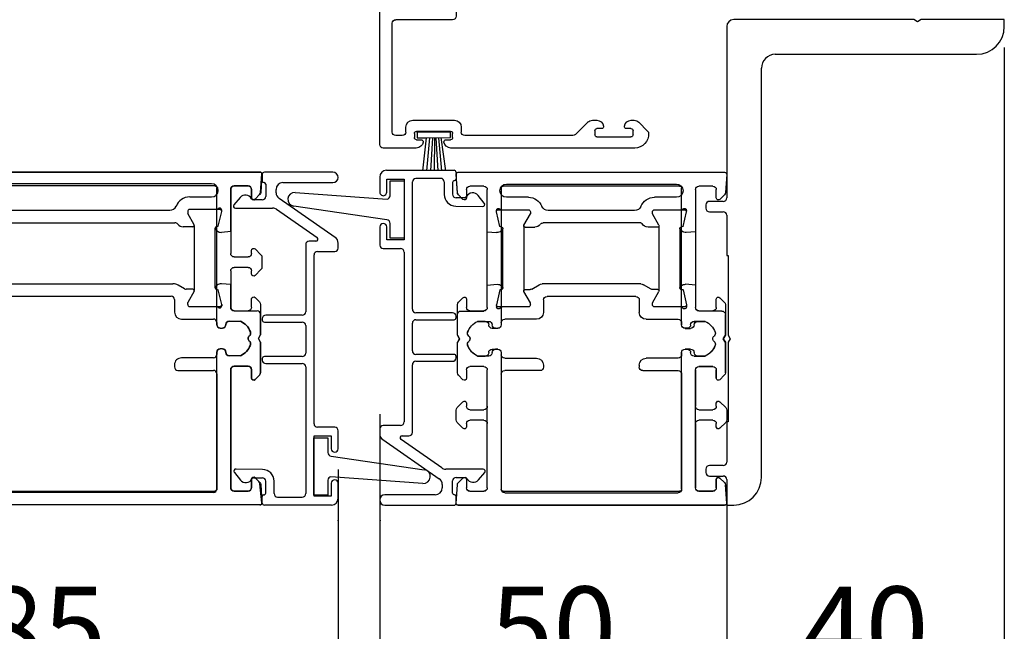
# Model space of a CAD drawing. Extents: x -989 to 5293, y -2501 to 1398.
# Drawn here: x 586 to 728, y -843 to -754 of the extents above; entities that cross this region are included whole.
import ezdxf

# ---------------------------------------------------------------- set-up
doc = ezdxf.new("R2010")
doc.units = 0
doc.header["$LTSCALE"] = 20
doc.header["$MEASUREMENT"] = 0
doc.layers.get('0').update_dxf_attribs({"linetype": 'CONTINUOUS'})
for name, color, linetype in [('Frame Standard', 7, 'CONTINUOUS'), ('Frame Thermo', 5, 'CONTINUOUS'), ('Measurement', 126, 'CONTINUOUS'), ('TightSeal', 1, 'CONTINUOUS')]:
    doc.layers.add(name, color=color, linetype=linetype)
doc.styles.add('MEASURE', font='isocp.shx')
doc.styles.get("Standard").update_dxf_attribs({"font": 'iso.shx'})
doc.dimstyles.new('ACDIM', dxfattribs={"dimscale": 0, "dimtxt": 2, "dimasz": 2, "dimexe": 2, "dimexo": 2, "dimgap": 1, "dimtad": 1, "dimdec": 0, "dimdsep": 46, "dimtxsty": 'MEASURE', "dimcen": 6, "dimdle": 6, "dimclrd": 7, "dimclre": 7, "dimclrt": 7, "dimadec": 0, "dimazin": 0, "dimtfac": 1, "dimtdec": 0, "dimtmove": 0, "dimatfit": 3, "dimfxl": 0, "dimtvp": 1, "dimtolj": 1, "dimtzin": 0, "dimarcsym": 0})

# ---------------------------------------------------------------- blocks, each defined once
blk = doc.blocks.new('*D72')
at = {"layer": 'Measurement', "lineweight": -2}
for p, q in [((637.83, -811.38), (637.83, -854.22)), ((687.83, -821.65), (687.83, -854.22)), ((651.83, -853.22), (673.83, -853.22))]:
    blk.add_line(p, q, dxfattribs=at)
at = {"layer": 'Measurement', "lineweight": 18}
for points in [[(651.83, -850.88), (651.83, -855.55), (637.83, -853.22)], [(673.83, -850.88), (673.83, -855.55), (687.83, -853.22)]]:
    blk.add_solid(points, dxfattribs=at)
at = {"layer": 'Measurement', "insert": (662.83, -842.22), "char_height": 12, "attachment_point": 5}
blk.add_mtext('\\A1;50', dxfattribs=at)
blk = doc.blocks.new('*D73')
at = {"layer": 'Measurement', "lineweight": -2}
for p, q in [((546.83, -806.68), (546.83, -854.22)), ((631.83, -820.66), (631.83, -854.22)), ((560.83, -853.22), (617.83, -853.22))]:
    blk.add_line(p, q, dxfattribs=at)
at = {"layer": 'Measurement', "lineweight": 18}
for points in [[(560.83, -850.88), (560.83, -855.55), (546.83, -853.22)], [(617.83, -850.88), (617.83, -855.55), (631.83, -853.22)]]:
    blk.add_solid(points, dxfattribs=at)
at = {"layer": 'Measurement', "insert": (589.33, -842.22), "char_height": 12, "attachment_point": 5}
blk.add_mtext('\\A1;85', dxfattribs=at)
blk = doc.blocks.new('1005726')
at = {"color": 7, "linetype": 'Continuous'}
for p, q in [((-52.76, 18.5), (-52.76, 9)), ((-36.26, 19.5), (-51.76, 19.5)), ((-35.76, 14.09), (-35.76, 19)), ((-21.76, 19), (-21.76, 14.09)), ((13.24, 19.5), (-21.26, 19.5)), ((13.74, 14.24), (13.74, 19)), ((-51.26, 10.5), (-51.26, 17.5)), ((-50.76, 18), (-37.76, 18)), ((-37.26, 17.5), (-37.26, 15.55)), ((-20.26, 15.55), (-20.26, 17.5)), ((-19.76, 18), (-6.76, 18)), ((-6.26, 17.5), (-6.26, 16.15)), ((-4.76, 9), (-4.76, 17.2)), ((11.44, 17.7), (-4.26, 17.7)), ((11.94, 16.25), (11.94, 17.2)), ((-6.35, 15.94), (-6.48, 15.81)), ((11.44, 15.75), (10.74, 15.75)), ((-37.53, 15.05), (-37.53, 10.3)), ((-20, 10.3), (-20, 15.05)), ((-6.48, 15.39), (-6.35, 15.26)), ((-6.26, 15.05), (-6.26, 14.35)), ((9.74, 14.75), (9.74, 8.75)), ((11.34, 9.3), (11.34, 14.2)), ((11.64, 14.5), (12.24, 14.5)), ((12.54, 14.2), (12.54, 13.55)), ((-36.26, 11.3), (-36.26, 13.5)), ((-21.26, 13.5), (-21.26, 11.3)), ((-6.35, 14.14), (-6.48, 14.01)), ((-6.48, 13.59), (-6.35, 13.46)), ((-6.26, 13.25), (-6.26, 12.55)), ((-6.35, 12.34), (-6.48, 12.21)), ((-6.48, 11.79), (-6.35, 11.66)), ((-6.26, 11.45), (-6.26, 10.5)), ((-49.26, 10), (-50.76, 10)), ((-21.76, 10.8), (-35.76, 10.8)), ((-6.76, 10), (-8.26, 10)), ((12.54, 9.95), (12.54, 9.3)), ((-48.76, 9), (-48.76, 9.5)), ((-36.53, 9.3), (-33.06, 9.3)), ((-32.76, 9), (-32.76, 8.8)), ((-31.26, 8.8), (-31.26, 9)), ((-30.96, 9.3), (-26.56, 9.3)), ((-26.26, 9), (-26.26, 8.8)), ((-24.76, 8.8), (-24.76, 9)), ((-24.46, 9.3), (-21, 9.3)), ((-8.76, 9.5), (-8.76, 9)), ((12.24, 9), (11.64, 9)), ((13.74, -17.25), (13.74, 9.26)), ((-52.26, 8.5), (-49.26, 8.5)), ((-32.46, 8.5), (-31.56, 8.5)), ((-25.96, 8.5), (-25.06, 8.5)), ((-8.26, 8.5), (-5.26, 8.5)), ((10.74, 7.75), (11.44, 7.75)), ((11.94, -8.13), (11.94, 7.25)), ((10.03, -10.46), (11.64, -8.84)), ((9.74, -11.16), (9.74, -11.76)), ((10.94, -12.45), (10.94, -11.8)), ((11.24, -11.5), (11.84, -11.5)), ((12.14, -11.8), (12.14, -16.7)), ((9.74, -16.74), (9.74, -17.14)), ((10.94, -16.7), (10.94, -16.05)), ((11.84, -17), (11.24, -17)), ((10.03, -17.84), (11.29, -19.1))]:
    blk.add_line(p, q, dxfattribs=at)
for centre, radius, start, end in [((-51.76, 18.5), 1, 90, 180), ((-36.26, 19), 0.5, 0, 90), ((-21.26, 19), 0.5, 90, 180), ((13.24, 19), 0.5, 0, 90), ((-50.76, 17.5), 0.5, 90, 180), ((-37.76, 17.5), 0.5, 0, 90), ((-19.76, 17.5), 0.5, 90, 180), ((-6.76, 17.5), 0.5, 0, 90), ((-4.26, 17.2), 0.5, 90, 180), ((11.44, 17.2), 0.5, 0, 90), ((-6.26, 15.6), 0.3, 135, 225), ((-6.56, 16.15), 0.3, 315, 0), ((10.74, 14.75), 1, 90, 180), ((11.44, 16.25), 0.5, 270, 0), ((-37.23, 15.05), 0.3, 123.5573, 180), ((-37.56, 15.55), 0.3, 303.5573, 0), ((-19.96, 15.55), 0.3, 180, 236.4427), ((-20.3, 15.05), 0.3, 0, 56.4427), ((-6.56, 15.05), 0.3, 0, 45), ((-6.56, 14.35), 0.3, 315, 0), ((11.64, 14.2), 0.3, 90, 180), ((12.24, 14.2), 0.3, 0, 90), ((12.74, 14.24), 1, 278.2132, 0), ((-35.96, 13.5), 0.3, 99.5941, 180), ((-36.06, 14.09), 0.3, 279.5941, 0), ((-21.46, 14.09), 0.3, 180, 260.4059), ((-21.56, 13.5), 0.3, 0, 80.4059), ((-6.26, 13.8), 0.3, 135, 225), ((-6.56, 13.25), 0.3, 0, 45), ((12.84, 13.55), 0.3, 180, 278.2132), ((-6.26, 12), 0.3, 135, 225), ((-6.56, 12.55), 0.3, 315, 0), ((-6.56, 11.45), 0.3, 0, 45), ((-50.76, 10.5), 0.5, 180, 270), ((-49.26, 9.5), 0.5, 0, 90), ((-36.53, 10.3), 1, 180, 270), ((-35.76, 11.3), 0.5, 180, 270), ((-21.76, 11.3), 0.5, 270, 0), ((-21, 10.3), 1, 270, 0), ((-8.26, 9.5), 0.5, 90, 180), ((-6.76, 10.5), 0.5, 270, 0), ((12.84, 9.95), 0.3, 81.7868, 180), ((12.74, 9.26), 1, 0, 81.7868), ((-52.26, 9), 0.5, 180, 270), ((-49.26, 9), 0.5, 270, 0), ((-33.06, 9), 0.3, 0, 90), ((-32.46, 8.8), 0.3, 180, 270), ((-31.56, 8.8), 0.3, 270, 0), ((-30.96, 9), 0.3, 90, 180), ((-26.56, 9), 0.3, 0, 90), ((-25.96, 8.8), 0.3, 180, 270), ((-25.06, 8.8), 0.3, 270, 0), ((-24.46, 9), 0.3, 90, 180), ((-8.26, 9), 0.5, 180, 270), ((-5.26, 9), 0.5, 270, 0), ((10.74, 8.75), 1, 180, 270), ((11.64, 9.3), 0.3, 180, 270), ((12.24, 9.3), 0.3, 270, 0), ((11.44, 7.25), 0.5, 0, 90), ((10.94, -8.13), 1, 315, 0), ((10.74, -11.16), 1, 135, 180), ((10.74, -11.76), 1, 180, 261.7868), ((10.64, -12.45), 0.3, 261.7868, 0), ((11.24, -11.8), 0.3, 90, 180), ((11.84, -11.8), 0.3, 0, 90), ((10.74, -16.74), 1, 98.2132, 180), ((10.64, -16.05), 0.3, 0, 98.2132), ((11.24, -16.7), 0.3, 180, 270), ((11.84, -16.7), 0.3, 270, 0), ((10.74, -17.14), 1, 180, 225), ((11.74, -17.25), 2, 266.3319, 0), ((11.64, -18.75), 0.5, 225, 266.3319)]:
    blk.add_arc(centre, radius, start, end, dxfattribs=at)
blk = doc.blocks.new('701567')
for p, q in [((383.7, 265.85), (382.64, 266.77)), ((343.8, 266.69), (342.69, 265.82)), ((344.22, 262.6), (344.29, 266.45)), ((382.15, 266.54), (382.15, 261.14)), ((383.35, 262.64), (383.35, 263.94)), ((339.35, 262.64), (340.3, 262.64)), ((343.02, 263.88), (343.02, 262.63)), ((360.3, 262.64), (360.1, 262.64)), ((366.1, 262.64), (365.9, 262.64)), ((387.05, 262.64), (386.1, 262.64)), ((339.05, 252.62), (339.05, 262.34)), ((340.8, 262.14), (342.52, 262.13)), ((359.6, 262.14), (359.6, 256.84)), ((360.6, 256.84), (360.6, 262.34)), ((365.6, 262.34), (365.6, 256.84)), ((366.6, 256.84), (366.6, 262.14)), ((385.6, 262.14), (383.85, 262.14)), ((387.35, 252.39), (387.35, 262.34)), ((340.23, 260.42), (340.23, 256.84)), ((340.73, 260.92), (342.53, 260.93)), ((381.97, 260.57), (377.89, 254.7)), ((377.89, 252.07), (383.55, 260.21)), ((384.37, 260.64), (384.85, 260.64)), ((385.85, 259.64), (385.85, 252.39)), ((359.1, 256.34), (340.72, 256.34)), ((365.1, 256.34), (361.1, 256.34)), ((376.85, 256.34), (367.1, 256.34)), ((377.35, 254.87), (377.35, 255.84)), ((340.35, 252.64), (340.35, 255.14)), ((340.35, 255.14), (349.1, 255.14)), ((349.1, 255.14), (349.1, 252.64)), ((350.35, 252.14), (350.35, 254.64)), ((350.85, 255.14), (375.35, 255.14)), ((375.85, 254.64), (375.85, 252.14)), ((342.22, 252.64), (340.35, 252.64)), ((349.1, 252.64), (347.22, 252.64)), ((340.05, 251.64), (342.22, 251.64)), ((347.22, 251.64), (349.85, 251.64)), ((376.35, 251.64), (377.07, 251.64))]:
    blk.add_line(p, q)
for centre, radius, start, end in [((343.99, 266.46), 0.3, 359, 128.2706), ((382.45, 266.54), 0.3, 49.0932, 180), ((343.31, 265.03), 1, 128.2706, 242.8155), ((383.05, 265.1), 1, 297.4864, 49.0932), ((342.72, 263.87), 0.3, 0.302, 62.8155), ((383.65, 263.94), 0.3, 117.4864, 180), ((339.35, 262.34), 0.3, 89, 180.302), ((340.3, 262.39), 0.25, 0.9718, 89), ((342.52, 262.63), 0.5, 270.302, 0.302), ((342.52, 262.63), 1.7, 270.302, 359), ((360.1, 262.14), 0.5, 90, 180), ((360.3, 262.34), 0.3, 0, 90), ((365.9, 262.34), 0.3, 90, 180), ((366.1, 262.14), 0.5, 0, 90), ((383.85, 262.64), 0.5, 180, 270), ((386.1, 262.39), 0.25, 90, 180), ((387.05, 262.34), 0.3, 0, 90), ((340.8, 262.39), 0.25, 178.3535, 270.302), ((381.15, 261.14), 1, 325.2222, 0), ((385.6, 262.39), 0.25, 270, 0), ((340.73, 260.42), 0.5, 90.302, 180.302), ((384.37, 259.64), 1, 90, 145.2222), ((384.85, 259.64), 1, 0, 90), ((340.73, 256.84), 0.5, 180.302, 269), ((359.1, 256.84), 0.5, 270, 0), ((361.1, 256.84), 0.5, 180, 270), ((365.1, 256.84), 0.5, 270, 0), ((367.1, 256.84), 0.5, 180, 270), ((376.85, 255.84), 0.5, 0, 90), ((350.85, 254.64), 0.5, 90, 180), ((375.35, 254.64), 0.5, 0, 90), ((377.65, 254.87), 0.3, 180, 325.2222), ((340.05, 252.64), 1, 181.302, 270), ((342.22, 252.14), 0.5, 270, 90), ((347.22, 252.14), 0.5, 90, 270), ((349.85, 252.14), 0.5, 270, 0), ((376.35, 252.14), 0.5, 180, 270), ((377.07, 252.64), 1, 270, 325.2222), ((386.6, 252.39), 0.75, 180, 0)]:
    blk.add_arc(centre, radius, start, end)
blk = doc.blocks.new('701542')
for p, q in [((318.97, 142.2), (318.97, 103.79)), ((321.9, 142.31), (319.29, 142.5)), ((322.88, 141.51), (322.22, 142.16)), ((330.89, 142.35), (330.05, 141.51)), ((332.68, 142.5), (331.25, 142.5)), ((333.88, 141.51), (333.04, 142.35)), ((337.69, 142.15), (337.05, 141.51)), ((342.45, 142.3), (338.05, 142.3)), ((342.97, 142), (342.45, 142.3)), ((343.48, 142.3), (342.97, 142)), ((347.88, 142.3), (343.48, 142.3)), ((348.88, 141.51), (348.24, 142.15)), ((363.71, 142.16), (363.05, 141.51)), ((366.64, 142.5), (364.03, 142.31)), ((366.97, 103.79), (366.97, 142.2)), ((320.97, 138.5), (320.97, 140.5)), ((321.47, 141), (322.67, 141)), ((330.27, 141), (330.72, 141)), ((331.22, 140.5), (331.22, 138.5)), ((332.72, 138.5), (332.72, 140.5)), ((333.22, 141), (333.67, 141)), ((337.27, 141), (338.47, 141)), ((338.97, 140.5), (338.97, 138.5)), ((346.97, 138.5), (346.97, 140.5)), ((347.47, 141), (348.67, 141)), ((363.27, 141), (364.47, 141)), ((364.97, 140.5), (364.97, 138.5)), ((340.47, 137.8), (340.47, 139.39)), ((345.47, 139.39), (345.47, 137.8)), ((330.72, 138), (321.47, 138)), ((338.47, 138), (333.22, 138)), ((364.47, 138), (347.47, 138)), ((341.47, 136.5), (341.47, 136.8)), ((344.47, 136.8), (344.47, 136.5)), ((320.97, 110.3), (320.97, 135.7)), ((321.27, 136), (340.97, 136)), ((344.97, 136), (364.67, 136)), ((364.97, 135.7), (364.97, 110.3)), ((340.97, 110), (321.27, 110)), ((341.47, 109.5), (341.47, 109.2)), ((344.47, 109.2), (344.47, 109.5)), ((364.67, 110), (344.97, 110)), ((321.47, 108), (330.72, 108)), ((333.22, 108), (338.47, 108)), ((340.47, 108.2), (340.47, 106.6)), ((345.47, 106.6), (345.47, 108.2)), ((347.47, 108), (364.47, 108)), ((320.97, 105.5), (320.97, 107.5)), ((331.22, 107.5), (331.22, 105.5)), ((332.72, 105.5), (332.72, 107.5)), ((338.97, 107.5), (338.97, 105.5)), ((346.97, 105.5), (346.97, 107.5)), ((364.97, 107.5), (364.97, 105.5)), ((319.28, 103.5), (321.9, 103.68)), ((322.67, 105), (321.47, 105)), ((322.22, 103.83), (322.88, 104.48)), ((330.05, 104.48), (330.89, 103.64)), ((330.72, 105), (330.27, 105)), ((333.04, 103.64), (333.88, 104.48)), ((333.67, 105), (333.22, 105)), ((337.05, 104.48), (337.69, 103.84)), ((338.47, 105), (337.27, 105)), ((338.05, 103.7), (342.45, 103.7)), ((342.97, 104), (342.45, 103.7)), ((343.48, 103.7), (342.97, 104)), ((343.48, 103.7), (347.88, 103.7)), ((348.67, 105), (347.47, 105)), ((348.24, 103.84), (348.88, 104.48)), ((363.05, 104.48), (363.71, 103.83)), ((364.47, 105), (363.27, 105)), ((364.03, 103.68), (366.65, 103.5)), ((331.25, 103.5), (332.68, 103.5))]:
    blk.add_line(p, q)
for centre, radius, start, end in [((319.27, 142.2), 0.3, 85.9186, 180), ((321.87, 141.81), 0.5, 45, 85.9186), ((331.25, 142), 0.5, 90, 135), ((332.68, 142), 0.5, 45, 90), ((338.05, 141.8), 0.5, 90, 135), ((347.88, 141.8), 0.5, 45, 90), ((364.06, 141.81), 0.5, 94.0814, 135), ((366.67, 142.2), 0.3, 0, 94.0814), ((321.47, 140.5), 0.5, 90, 180), ((322.67, 141.3), 0.3, 270, 45), ((330.27, 141.3), 0.3, 135, 270), ((330.72, 140.5), 0.5, 0, 90), ((333.22, 140.5), 0.5, 90, 180), ((333.67, 141.3), 0.3, 270, 45), ((337.27, 141.3), 0.3, 135, 270), ((338.47, 140.5), 0.5, 0, 90), ((342.97, 138.25), 2.75, 110.05, 155.38), ((342.19, 140.36), 0.5, 39.5212, 110.05), ((342.97, 141), 0.5, 219.5212, 320.4788), ((343.74, 140.36), 0.5, 69.95, 140.4788), ((342.97, 138.25), 2.75, 24.62, 69.95), ((347.47, 140.5), 0.5, 90, 180), ((348.67, 141.3), 0.3, 270, 45), ((363.27, 141.3), 0.3, 135, 270), ((364.47, 140.5), 0.5, 0, 90), ((321.47, 138.5), 0.5, 180, 270), ((330.72, 138.5), 0.5, 270, 0), ((333.22, 138.5), 0.5, 180, 270), ((338.47, 138.5), 0.5, 270, 0), ((340.97, 137.8), 0.5, 180, 270), ((344.97, 137.8), 0.5, 270, 0), ((347.47, 138.5), 0.5, 180, 270), ((364.47, 138.5), 0.5, 270, 0), ((340.97, 136.8), 0.5, 0, 90), ((340.97, 136.5), 0.5, 270, 0), ((344.97, 136.8), 0.5, 90, 180), ((344.97, 136.5), 0.5, 180, 270), ((321.27, 135.7), 0.3, 90, 180), ((364.67, 135.7), 0.3, 0, 90), ((321.27, 110.3), 0.3, 180, 270), ((340.97, 109.5), 0.5, 0, 90), ((344.97, 109.5), 0.5, 90, 180), ((364.67, 110.3), 0.3, 270, 0), ((321.47, 107.5), 0.5, 90, 180), ((330.72, 107.5), 0.5, 0, 90), ((333.22, 107.5), 0.5, 90, 180), ((338.47, 107.5), 0.5, 0, 90), ((340.97, 108.2), 0.5, 90, 180), ((340.97, 109.2), 0.5, 270, 0), ((344.97, 109.2), 0.5, 180, 270), ((344.97, 108.2), 0.5, 0, 90), ((347.47, 107.5), 0.5, 90, 180), ((364.47, 107.5), 0.5, 0, 90), ((342.97, 107.75), 2.75, 204.62, 249.95), ((342.97, 107.75), 2.75, 290.05, 335.38), ((321.47, 105.5), 0.5, 180, 270), ((330.72, 105.5), 0.5, 270, 0), ((333.22, 105.5), 0.5, 180, 270), ((338.47, 105.5), 0.5, 270, 0), ((342.19, 105.63), 0.5, 249.95, 320.4788), ((342.97, 105), 0.5, 39.5212, 140.4788), ((343.74, 105.63), 0.5, 219.5212, 290.05), ((347.47, 105.5), 0.5, 180, 270), ((364.47, 105.5), 0.5, 270, 0), ((319.26, 103.79), 0.298, 180, 274.0482), ((321.87, 104.18), 0.5, 274.0482, 315), ((322.67, 104.7), 0.3, 315, 90), ((330.27, 104.7), 0.3, 90, 225), ((331.25, 104), 0.5, 225, 270), ((332.68, 104), 0.5, 270, 315), ((333.67, 104.7), 0.3, 315, 90), ((337.27, 104.7), 0.3, 90, 225), ((338.05, 104.2), 0.5, 225, 270), ((347.88, 104.2), 0.5, 270, 315), ((348.67, 104.7), 0.3, 315, 90), ((363.27, 104.7), 0.3, 90, 225), ((364.06, 104.18), 0.5, 225, 265.9518), ((366.67, 103.79), 0.298, 265.9518, 0)]:
    blk.add_arc(centre, radius, start, end)
blk = doc.blocks.new('701575')
for p, q in [((351.04, 275.44), (350.14, 275.44)), ((349.84, 275.14), (349.84, 201.74)), ((351.34, 273.64), (351.34, 275.14)), ((350.64, 272.94), (350.64, 273.42)), ((351.34, 270.44), (350.64, 272.94)), ((351.34, 253.94), (351.34, 270.44)), ((352.56, 253.44), (351.84, 253.44)), ((353.75, 252.45), (352.91, 253.29)), ((361.77, 253.29), (360.93, 252.45)), ((363.56, 253.44), (362.12, 253.44)), ((364.75, 252.45), (363.91, 253.29)), ((368.57, 253.09), (367.93, 252.45)), ((373.32, 253.24), (368.92, 253.24)), ((373.84, 252.94), (373.32, 253.24)), ((374.36, 253.24), (373.84, 252.94)), ((378.76, 253.24), (374.36, 253.24)), ((379.75, 252.45), (379.11, 253.09)), ((394.58, 253.1), (393.93, 252.45)), ((397.52, 253.44), (394.9, 253.25)), ((397.84, 201.74), (397.84, 253.14)), ((351.84, 249.44), (351.84, 251.44)), ((352.34, 251.94), (353.54, 251.94)), ((361.14, 251.94), (361.59, 251.94)), ((362.09, 251.44), (362.09, 249.44)), ((363.59, 249.44), (363.59, 251.44)), ((364.09, 251.94), (364.54, 251.94)), ((368.14, 251.94), (369.34, 251.94)), ((369.84, 251.44), (369.84, 249.44)), ((377.84, 249.44), (377.84, 251.44)), ((378.34, 251.94), (379.54, 251.94)), ((394.14, 251.94), (395.34, 251.94)), ((395.84, 251.44), (395.84, 249.44)), ((371.34, 248.74), (371.34, 250.33)), ((376.34, 250.33), (376.34, 248.74)), ((361.59, 248.94), (352.34, 248.94)), ((369.34, 248.94), (364.09, 248.94)), ((395.34, 248.94), (378.34, 248.94)), ((352.14, 246.94), (371.84, 246.94)), ((372.34, 247.44), (372.34, 247.74)), ((375.34, 247.74), (375.34, 247.44)), ((375.84, 246.94), (395.54, 246.94)), ((351.84, 208.24), (351.84, 246.64)), ((395.84, 246.64), (395.84, 208.24)), ((371.84, 207.94), (352.14, 207.94)), ((372.34, 207.44), (372.34, 207.14)), ((375.34, 207.14), (375.34, 207.44)), ((395.54, 207.94), (375.84, 207.94)), ((352.34, 205.94), (361.59, 205.94)), ((364.09, 205.94), (369.34, 205.94)), ((371.34, 206.14), (371.34, 204.54)), ((376.34, 204.54), (376.34, 206.14)), ((378.34, 205.94), (395.34, 205.94)), ((351.84, 203.44), (351.84, 205.44)), ((362.09, 205.44), (362.09, 203.44)), ((363.59, 203.44), (363.59, 205.44)), ((369.84, 205.44), (369.84, 203.44)), ((377.84, 203.44), (377.84, 205.44)), ((395.84, 205.44), (395.84, 203.44)), ((353.54, 202.94), (352.34, 202.94)), ((361.59, 202.94), (361.14, 202.94)), ((364.54, 202.94), (364.09, 202.94)), ((369.34, 202.94), (368.14, 202.94)), ((379.54, 202.94), (378.34, 202.94)), ((395.34, 202.94), (394.14, 202.94)), ((350.16, 201.44), (352.78, 201.62)), ((353.09, 201.77), (353.75, 202.42)), ((360.93, 202.42), (361.77, 201.58)), ((363.91, 201.58), (364.75, 202.42)), ((367.93, 202.42), (368.57, 201.78)), ((368.92, 201.64), (373.32, 201.64)), ((373.84, 201.94), (373.32, 201.64)), ((374.36, 201.64), (373.84, 201.94)), ((374.36, 201.64), (378.76, 201.64)), ((379.11, 201.78), (379.75, 202.42)), ((393.93, 202.42), (394.58, 201.77)), ((394.9, 201.62), (397.52, 201.44)), ((362.12, 201.44), (363.56, 201.44))]:
    blk.add_line(p, q)
for centre, radius, start, end in [((350.14, 275.14), 0.3, 90, 180), ((351.04, 275.14), 0.3, 0, 90), ((350.83, 273.38), 0.2, 40.5416, 168.5596), ((351.14, 273.64), 0.2, 220.5416, 0), ((351.84, 253.94), 0.5, 180, 270), ((352.56, 252.94), 0.5, 45, 90), ((362.12, 252.94), 0.5, 90, 135), ((363.56, 252.94), 0.5, 45, 90), ((368.92, 252.74), 0.5, 90, 135), ((378.76, 252.74), 0.5, 45, 90), ((394.94, 252.75), 0.5, 94.0814, 135), ((397.54, 253.14), 0.3, 0, 94.0814), ((352.34, 251.44), 0.5, 90, 180), ((353.54, 252.24), 0.3, 270, 45), ((361.14, 252.24), 0.3, 135, 270), ((361.59, 251.44), 0.5, 0, 90), ((364.09, 251.44), 0.5, 90, 180), ((364.54, 252.24), 0.3, 270, 45), ((368.14, 252.24), 0.3, 135, 270), ((369.34, 251.44), 0.5, 0, 90), ((373.84, 249.19), 2.75, 110.05, 155.38), ((373.07, 251.3), 0.5, 39.5212, 110.05), ((373.84, 251.94), 0.5, 219.5212, 320.4788), ((374.61, 251.3), 0.5, 69.95, 140.4788), ((373.84, 249.19), 2.75, 24.62, 69.95), ((378.34, 251.44), 0.5, 90, 180), ((379.54, 252.24), 0.3, 270, 45), ((394.14, 252.24), 0.3, 135, 270), ((395.34, 251.44), 0.5, 0, 90), ((352.34, 249.44), 0.5, 180, 270), ((361.59, 249.44), 0.5, 270, 0), ((364.09, 249.44), 0.5, 180, 270), ((369.34, 249.44), 0.5, 270, 0), ((371.84, 248.74), 0.5, 180, 270), ((375.84, 248.74), 0.5, 270, 0), ((378.34, 249.44), 0.5, 180, 270), ((395.34, 249.44), 0.5, 270, 0), ((352.14, 246.64), 0.3, 90, 180), ((371.84, 247.74), 0.5, 0, 90), ((371.84, 247.44), 0.5, 270, 0), ((375.84, 247.74), 0.5, 90, 180), ((375.84, 247.44), 0.5, 180, 270), ((395.54, 246.64), 0.3, 0, 90), ((352.14, 208.24), 0.3, 180, 270), ((371.84, 207.44), 0.5, 0, 90), ((375.84, 207.44), 0.5, 90, 180), ((395.54, 208.24), 0.3, 270, 0), ((352.34, 205.44), 0.5, 90, 180), ((361.59, 205.44), 0.5, 0, 90), ((364.09, 205.44), 0.5, 90, 180), ((369.34, 205.44), 0.5, 0, 90), ((371.84, 206.14), 0.5, 90, 180), ((371.84, 207.14), 0.5, 270, 0), ((375.84, 207.14), 0.5, 180, 270), ((375.84, 206.14), 0.5, 0, 90), ((378.34, 205.44), 0.5, 90, 180), ((395.34, 205.44), 0.5, 0, 90), ((373.84, 205.69), 2.75, 204.62, 249.95), ((373.84, 205.69), 2.75, 290.05, 335.38), ((352.34, 203.44), 0.5, 180, 270), ((353.54, 202.64), 0.3, 315, 90), ((361.14, 202.64), 0.3, 90, 225), ((361.59, 203.44), 0.5, 270, 0), ((364.09, 203.44), 0.5, 180, 270), ((364.54, 202.64), 0.3, 315, 90), ((368.14, 202.64), 0.3, 90, 225), ((369.34, 203.44), 0.5, 270, 0), ((373.07, 203.57), 0.5, 249.95, 320.4788), ((373.84, 202.94), 0.5, 39.5212, 140.4788), ((374.61, 203.57), 0.5, 219.5212, 290.05), ((378.34, 203.44), 0.5, 180, 270), ((379.54, 202.64), 0.3, 315, 90), ((394.14, 202.64), 0.3, 90, 225), ((395.34, 203.44), 0.5, 270, 0), ((350.14, 201.74), 0.3, 180, 274.0814), ((352.74, 202.12), 0.5, 274.0814, 315), ((362.12, 201.94), 0.5, 225, 270), ((363.56, 201.94), 0.5, 270, 315), ((368.92, 202.14), 0.5, 225, 270), ((378.76, 202.14), 0.5, 270, 315), ((394.94, 202.12), 0.5, 225, 265.9186), ((397.54, 201.74), 0.3, 265.9186, 0)]:
    blk.add_arc(centre, radius, start, end)
blk = doc.blocks.new('701570')
for p, q in [((-2, -2.13), (-2, 0)), ((-2, 0), (0, 0)), ((0, 0), (0, -8.25)), ((-15.68, -1.66), (-2.44, -2.62)), ((-2.48, -5.62), (-15.9, -3.65)), ((-2, -8.25), (-2, -6.12)), ((0, -8.25), (-2, -8.25))]:
    blk.add_line(p, q)
for centre, radius, start, end in [((-15.76, -2.66), 1, 85.8479, 261.6173), ((-2.5, -2.13), 0.5, 276.6243, 0), ((-2.5, -6.12), 0.5, 0, 87.8847)]:
    blk.add_arc(centre, radius, start, end)
blk = doc.blocks.new('701570_A')
at = {"rotation": 180}
blk.add_blockref('701570', (0, 0), dxfattribs=at)
blk = doc.blocks.new('701564')
for p, q in [((323.4, 272.32), (323.4, 260.34)), ((324.4, 272.32), (323.4, 272.32)), ((328.4, 239.32), (328.4, 268.32)), ((323.4, 260.34), (323.7, 259.82)), ((323.7, 259.82), (323.4, 259.3)), ((323.4, 259.3), (323.4, 233.32)), ((389.4, 237.32), (330.4, 237.32)), ((368.88, 232.52), (369.4, 232.82)), ((369.4, 232.82), (369.92, 232.52)), ((393.4, 232.32), (393.4, 233.32)), ((324.4, 232.32), (349.1, 232.32)), ((349.6, 231.82), (349.6, 229.82)), ((351.1, 229.82), (351.1, 231.82)), ((351.6, 232.32), (357.4, 232.32)), ((357.4, 232.52), (368.88, 232.52)), ((357.4, 232.32), (357.4, 232.52)), ((369.92, 232.52), (381.4, 232.52)), ((381.4, 232.52), (381.4, 232.32)), ((381.4, 232.32), (387.2, 232.32)), ((387.7, 231.82), (387.7, 229.82)), ((389.2, 229.82), (389.2, 231.82)), ((389.7, 232.32), (393.4, 232.32)), ((350.1, 229.32), (350.6, 229.32)), ((388.2, 229.32), (388.7, 229.32))]:
    blk.add_line(p, q)
for centre, radius, start, end in [((324.4, 268.32), 4, 0, 90), ((330.4, 239.32), 2, 180, 270), ((389.4, 233.32), 4, 0, 90), ((324.4, 233.32), 1, 180, 270), ((349.1, 231.82), 0.5, 0, 90), ((351.6, 231.82), 0.5, 90, 180), ((387.2, 231.82), 0.5, 0, 90), ((389.7, 231.82), 0.5, 90, 180), ((350.1, 229.82), 0.5, 180, 270), ((350.6, 229.82), 0.5, 270, 0), ((388.2, 229.82), 0.5, 180, 270), ((388.7, 229.82), 0.5, 270, 0)]:
    blk.add_arc(centre, radius, start, end)
blk = doc.blocks.new('*D80')
at = {"layer": 'Measurement', "lineweight": -2}
for p, q in [((631.83, -819.33), (631.83, -903.37)), ((637.83, -835.36), (637.83, -903.37)), ((617.83, -902.37), (586.4, -902.37)), ((637.83, -902.37), (631.83, -902.37)), ((651.83, -902.37), (665.83, -902.37))]:
    blk.add_line(p, q, dxfattribs=at)
at = {"layer": 'Measurement', "lineweight": 18}
for points in [[(617.83, -900.04), (617.83, -904.71), (631.83, -902.37)], [(651.83, -900.04), (651.83, -904.71), (637.83, -902.37)]]:
    blk.add_solid(points, dxfattribs=at)
at = {"layer": 'Measurement', "insert": (595.12, -891.37), "char_height": 12, "attachment_point": 5}
blk.add_mtext('\\A1;6', dxfattribs=at)
blk = doc.blocks.new('*D88')
at = {"layer": 'Measurement', "lineweight": -2}
for p, q in [((727.83, -758.48), (727.83, -854.22)), ((687.83, -827.16), (687.83, -854.22)), ((713.83, -853.22), (701.83, -853.22))]:
    blk.add_line(p, q, dxfattribs=at)
at = {"layer": 'Measurement', "lineweight": 18}
for points in [[(701.83, -850.88), (701.83, -855.55), (687.83, -853.22)], [(713.83, -850.88), (713.83, -855.55), (727.83, -853.22)]]:
    blk.add_solid(points, dxfattribs=at)
at = {"layer": 'Measurement', "insert": (707.83, -842.22), "char_height": 12, "attachment_point": 5}
blk.add_mtext('\\A1;40', dxfattribs=at)
blk = doc.blocks.new('701771')
for p, q in [((-74, 47.39), (-73.71, 44.64)), ((-73.7, 47.7), (-22.3, 47.7)), ((-22, 47.37), (-22.29, 44.64)), ((-72, 45.7), (-70, 45.7)), ((-67, 45.9), (-29, 45.9)), ((-24, 45.7), (-26, 45.7)), ((-73.57, 44.34), (-73.01, 43.79)), ((-72.5, 44), (-72.5, 45.2)), ((-69.5, 45.2), (-69.5, 28.2)), ((-67.5, 28.8), (-67.5, 45.4)), ((-28.5, 45.4), (-28.5, 28.5)), ((-26.5, 45.2), (-26.5, 28.5)), ((-23.5, 44), (-23.5, 45.2)), ((-22.43, 44.34), (-22.99, 43.79)), ((-73.8, 28.62), (-73.8, 24.22)), ((-73.01, 29.61), (-73.65, 28.97)), ((-72.5, 28.2), (-72.5, 29.4)), ((-23.5, 28.5), (-23.5, 29.4)), ((-22.99, 29.61), (-22.35, 28.97)), ((-22.2, 24.22), (-22.2, 28.62)), ((-70, 27.7), (-72, 27.7)), ((-61.9, 28.3), (-67, 28.3)), ((-61.4, 27.5), (-61.4, 27.8)), ((-30.3, 27.5), (-30.3, 26.7)), ((-29, 28), (-29.8, 28)), ((-26, 28), (-24, 28)), ((-70.9, 26.2), (-69.29, 26.2)), ((-67.5, 25.7), (-67.5, 26)), ((-67, 26.5), (-62.4, 26.5)), ((-25.1, 26.2), (-26.71, 26.2)), ((-73.8, 24.22), (-73.5, 23.7)), ((-68.31, 25.2), (-68, 25.2)), ((-27.69, 25.2), (-28.8, 25.2)), ((-22.2, 24.22), (-22.5, 23.7)), ((-73.5, 23.7), (-73.8, 23.18)), ((-73.8, 23.18), (-73.8, 20.2)), ((-22.5, 23.7), (-22.2, 23.18)), ((-22.2, 15.92), (-22.2, 23.18)), ((-68, 22.2), (-68.31, 22.2)), ((-67.5, 21.4), (-67.5, 21.7)), ((-28.8, 22.2), (-27.69, 22.2)), ((-69.29, 21.2), (-70.9, 21.2)), ((-62.4, 20.9), (-67, 20.9)), ((-61.4, 18.1), (-61.4, 19.9)), ((-30.3, 20.7), (-30.3, 18.1)), ((-26.71, 21.2), (-25.1, 21.2)), ((-70, 19.7), (-73.3, 19.7)), ((-69.5, 19.2), (-69.5, 15.92)), ((-68.2, 18.8), (-68.2, 19)), ((-68.2, 18.8), (-67.71, 16.68)), ((-63.6, 19.1), (-67.9, 19.1)), ((-64.22, 16.9), (-63.3, 18.5)), ((-63.3, 18.8), (-63.3, 18.5)), ((-28.4, 18.8), (-28.4, 18.5)), ((-28.4, 18.5), (-27.48, 16.9)), ((-23.8, 19.1), (-28.1, 19.1)), ((-23.5, 18.8), (-23.99, 16.68)), ((-23.5, 18.8), (-23.5, 19)), ((-30.8, 17.6), (-60.9, 17.6)), ((-69.5, 15.92), (-68.17, 15.8)), ((-67.4, 16.59), (-67.71, 16.68)), ((-67.53, 16.03), (-67.31, 16.26)), ((-67.25, 16.4), (-67.25, 7.8)), ((-64.25, 7.4), (-64.25, 16.8)), ((-64.05, 16.6), (-63.1, 16.6)), ((-62.85, 16.53), (-61.93, 16)), ((-30.52, 15.8), (-61.18, 15.8)), ((-28.85, 16.53), (-29.77, 16)), ((-27.65, 16.6), (-28.6, 16.6)), ((-27.45, 16.8), (-27.45, 7.4)), ((-24.45, 7.8), (-24.45, 16.4)), ((-24.17, 16.03), (-24.39, 16.26)), ((-23.99, 16.68), (-24.3, 16.59)), ((-22.2, 15.92), (-23.53, 15.8)), ((-69.5, 8.28), (-68.17, 8.4)), ((-69.5, 8.28), (-69.5, 2.2)), ((-67.71, 7.52), (-68.2, 5.4)), ((-67.4, 7.61), (-67.71, 7.52)), ((-67.53, 8.17), (-67.31, 7.94)), ((-64.22, 7.3), (-63.3, 5.7)), ((-64.05, 7.6), (-62.66, 7.6)), ((-27.65, 7.6), (-29.04, 7.6)), ((-27.48, 7.3), (-28.4, 5.7)), ((-24.17, 8.17), (-24.39, 7.94)), ((-23.99, 7.52), (-24.3, 7.61)), ((-23.99, 7.52), (-23.5, 5.4)), ((-22.2, 8.28), (-23.53, 8.4)), ((-22.2, 2.2), (-22.2, 8.28)), ((-63.3, 5.4), (-63.3, 5.7)), ((-30.06, 7.01), (-61.46, 7.01)), ((-28.4, 5.7), (-28.4, 5.4)), ((-68.2, 5.4), (-68.2, 5.2)), ((-67.9, 5.1), (-63.6, 5.1)), ((-30.97, 5.21), (-60.73, 5.21)), ((-28.1, 5.1), (-23.8, 5.1)), ((-23.5, 5.4), (-23.5, 5.2)), ((-73.01, 3.61), (-73.66, 2.96)), ((-72.5, 2.2), (-72.5, 3.4)), ((-63.59, 3.3), (-66.75, 3.3)), ((-24.95, 3.3), (-28.11, 3.3)), ((-73.81, 2.64), (-74, 0.02)), ((-70, 1.7), (-72, 1.7)), ((-6.8, 1.7), (-21.7, 1.7)), ((-2.5, 0.5), (-6.8, 1.7)), ((-66.75, 1.4), (-24.95, 1.4)), ((-2.16, 0.5), (-2.5, 0.5)), ((-2, 0.9), (-1.96, 0.74)), ((-0.3, 1.2), (-1.75, 1.2)), ((0, 0), (0, 0.9)), ((-73.7, -0.3), (-0.3, -0.3))]:
    blk.add_line(p, q)
for centre, radius, start, end in [((-73.7, 47.4), 0.3, 90, 181.2101), ((-22.3, 47.4), 0.3, 353.9559, 90), ((-72, 45.2), 0.5, 90, 180), ((-70, 45.2), 0.5, 0, 90), ((-67, 45.4), 0.5, 90, 180), ((-29, 45.4), 0.5, 0, 90), ((-26, 45.2), 0.5, 90, 180), ((-24, 45.2), 0.5, 0, 90), ((-73.21, 44.7), 0.5, 186.0441, 225), ((-72.8, 44), 0.3, 225, 0), ((-23.2, 44), 0.3, 180, 315), ((-22.79, 44.7), 0.5, 315, 353.9559), ((-73.3, 28.62), 0.5, 135, 180), ((-72.8, 29.4), 0.3, 0, 135), ((-67, 28.8), 0.5, 180, 270), ((-29, 28.5), 0.5, 270, 0), ((-26, 28.5), 0.5, 180, 270), ((-24, 28.5), 0.5, 270, 0), ((-23.2, 29.4), 0.3, 45, 180), ((-22.7, 28.62), 0.5, 0, 45), ((-72, 28.2), 0.5, 180, 270), ((-70, 28.2), 0.5, 270, 0), ((-62.4, 27.5), 1, 270, 0), ((-61.9, 27.8), 0.5, 0, 90), ((-29.8, 27.5), 0.5, 90, 180), ((-69.75, 23.7), 2.75, 114.62, 159.95), ((-69.29, 25.71), 0.49, 358.8223, 90), ((-68.31, 25.69), 0.49, 178.8421, 270), ((-68, 25.7), 0.5, 270, 0), ((-67, 26), 0.5, 90, 180), ((-28.8, 26.7), 1.5, 180, 270), ((-27.69, 25.69), 0.49, 270, 1.1579), ((-26.71, 25.71), 0.49, 90, 181.1777), ((-26.25, 23.7), 2.75, 20.05, 65.38), ((-71.86, 24.47), 0.5, 159.95, 230.4788), ((-24.14, 24.47), 0.5, 309.5212, 20.05), ((-71.86, 22.93), 0.5, 129.5212, 200.05), ((-69.75, 23.7), 2.75, 200.05, 245.38), ((-72.5, 23.7), 0.5, 309.5212, 50.4788), ((-26.25, 23.7), 2.75, 294.62, 339.95), ((-23.5, 23.7), 0.5, 129.5212, 230.4788), ((-24.14, 22.93), 0.5, 339.95, 50.4788), ((-69.29, 21.69), 0.49, 270, 1.1693), ((-68.31, 21.71), 0.49, 90, 181.1663), ((-68, 21.7), 0.5, 0, 90), ((-67, 21.4), 0.5, 180, 270), ((-28.8, 20.7), 1.5, 90, 180), ((-27.69, 21.71), 0.49, 358.8337, 90), ((-26.71, 21.69), 0.49, 178.8307, 270), ((-73.3, 20.2), 0.5, 180, 270), ((-62.4, 19.9), 1, 0, 90), ((-70, 19.2), 0.5, 0, 90), ((-67.9, 19), 0.3, 41.8103, 180), ((-67.9, 18.8), 0.3, 90, 180), ((-67.45, 19.4), 0.3, 221.8103, 270), ((-63.6, 18.8), 0.3, 0, 90), ((-28.1, 18.8), 0.3, 90, 180), ((-24.25, 19.4), 0.3, 270, 318.1897), ((-23.8, 19), 0.3, 360, 138.1897), ((-23.8, 18.8), 0.3, 0, 90), ((-60.9, 18.1), 0.5, 180, 270), ((-30.8, 18.1), 0.5, 270, 0), ((-68.1, 16.6), 0.8, 265, 315), ((-67.45, 16.4), 0.2, 315, 75), ((-64.05, 16.8), 0.2, 150, 270), ((-63.1, 16.1), 0.5, 60, 90), ((-61.18, 17.3), 1.5, 240, 270), ((-30.52, 17.3), 1.5, 270, 300), ((-28.6, 16.1), 0.5, 90, 120), ((-27.65, 16.8), 0.2, 270, 30), ((-24.25, 16.4), 0.2, 105, 225), ((-23.6, 16.6), 0.8, 225, 275), ((-68.1, 7.6), 0.8, 45, 95), ((-67.45, 7.8), 0.2, 285, 45), ((-64.05, 7.4), 0.2, 90, 210), ((-62.66, 6.6), 1, 37.1297, 90), ((-61.46, 7.51), 0.5, 217.1297, 270), ((-30.06, 7.2), 0.19, 270, 329.4277), ((-29.04, 6.6), 1, 90, 149.4277), ((-27.65, 7.4), 0.2, 330, 90), ((-24.25, 7.8), 0.2, 135, 255), ((-23.6, 7.6), 0.8, 85, 135), ((-67.9, 5.4), 0.3, 180, 270), ((-67.9, 5.2), 0.3, 180, 318.1897), ((-67.45, 4.8), 0.3, 90, 138.1897), ((-63.6, 5.4), 0.3, 270, 0), ((-63.59, 5.4), 2.1, 270, 339.0237), ((-60.73, 4.21), 1, 90, 154.2824), ((-30.97, 4.21), 1, 25.7176, 90), ((-28.11, 5.4), 2.1, 200.9763, 270), ((-28.1, 5.4), 0.3, 180, 270), ((-24.25, 4.8), 0.3, 41.8103, 90), ((-23.8, 5.2), 0.3, 221.8103, 0), ((-23.8, 5.4), 0.3, 270, 0), ((-73.31, 2.61), 0.5, 135, 175.8434), ((-72.8, 3.4), 0.3, 0, 135), ((-66.75, 2.35), 0.95, 90, 270), ((-24.95, 2.35), 0.95, 270, 90), ((-72, 2.2), 0.5, 180, 270), ((-70, 2.2), 0.5, 270, 0), ((-21.7, 2.2), 0.5, 180, 270), ((-73.7, 0), 0.3, 175.8434, 270), ((-2.16, 0.7), 0.2, 270, 11.373), ((-1.75, 0.95), 0.25, 90, 191.373), ((-0.3, 0.9), 0.3, 0, 90), ((-0.3, 0), 0.3, 270, 0)]:
    blk.add_arc(centre, radius, start, end)
blk = doc.blocks.new('1000802')
for p, q in [((0, 47.37), (0.19, 44.74)), ((0.3, 47.68), (38.7, 47.68)), ((39, 47.37), (38.81, 44.74)), ((2, 45.68), (4, 45.68)), ((7, 45.88), (32, 45.88)), ((37, 45.68), (35, 45.68)), ((0.33, 44.42), (0.99, 43.77)), ((1.5, 43.98), (1.5, 45.18)), ((4.5, 45.18), (4.5, 28.18)), ((6.5, 28.78), (6.5, 45.38)), ((32.5, 28.78), (32.5, 45.38)), ((34.5, 45.18), (34.5, 28.18)), ((37.5, 43.98), (37.5, 45.18)), ((38.67, 44.42), (38.01, 43.77)), ((0.2, 28.6), (0.2, 24.2)), ((0.99, 29.59), (0.35, 28.95)), ((1.5, 28.18), (1.5, 29.38)), ((37.5, 28.18), (37.5, 29.38)), ((38.01, 29.59), (38.65, 28.95)), ((38.8, 28.6), (38.8, 24.2)), ((4, 27.68), (2, 27.68)), ((12.1, 28.28), (7, 28.28)), ((12.6, 27.48), (12.6, 27.78)), ((26.4, 27.48), (26.4, 27.78)), ((26.9, 28.28), (32, 28.28)), ((35, 27.68), (37, 27.68)), ((3.1, 26.18), (4.2, 26.18)), ((6.5, 25.68), (6.5, 25.98)), ((7, 26.48), (11.6, 26.48)), ((32, 26.48), (27.4, 26.48)), ((32.5, 25.68), (32.5, 25.98)), ((35.89, 26.18), (34.8, 26.18)), ((0.2, 24.2), (0.5, 23.68)), ((5.2, 25.18), (6, 25.18)), ((33.8, 25.18), (33, 25.18)), ((38.8, 24.2), (38.5, 23.68)), ((0.5, 23.68), (0.2, 23.16)), ((0.2, 23.16), (0.2, 20.18)), ((38.5, 23.68), (38.8, 23.16)), ((38.8, 23.16), (38.8, 20.18)), ((6, 22.18), (5.2, 22.18)), ((6.5, 21.38), (6.5, 21.68)), ((32.5, 21.38), (32.5, 21.68)), ((33, 22.18), (33.8, 22.18)), ((4.2, 21.18), (3.1, 21.18)), ((11.6, 20.88), (7, 20.88)), ((12.6, 18.08), (12.6, 19.88)), ((26.4, 18.08), (26.4, 19.88)), ((27.4, 20.88), (32, 20.88)), ((34.8, 21.18), (35.89, 21.18)), ((0.7, 19.68), (4, 19.68)), ((4.5, 19.18), (4.5, 15.95)), ((5.8, 18.78), (5.8, 19.08)), ((6.3, 16.61), (5.8, 18.78)), ((10.4, 19.08), (6.1, 19.08)), ((10.7, 18.48), (9.78, 16.88)), ((10.7, 18.78), (10.7, 18.48)), ((28.3, 18.78), (28.3, 18.48)), ((28.3, 18.48), (29.22, 16.88)), ((32.9, 19.08), (28.6, 19.08)), ((32.7, 16.61), (33.2, 18.78)), ((33.2, 18.78), (33.2, 19.08)), ((34.5, 15.95), (34.5, 19.18)), ((38.3, 19.68), (35, 19.68)), ((25.9, 17.58), (13.1, 17.58)), ((4.5, 15.95), (5.92, 15.83)), ((6.29, 16.65), (6.6, 16.57)), ((6.6, 16.52), (6.3, 16.61)), ((6.56, 16.06), (6.69, 16.19)), ((6.75, 16.38), (6.75, 7.78)), ((9.75, 7.38), (9.75, 16.78)), ((9.95, 16.58), (10.66, 16.58)), ((10.91, 16.51), (11.99, 15.89)), ((26.6, 15.78), (12.39, 15.78)), ((28.09, 16.51), (27, 15.89)), ((29.05, 16.58), (28.34, 16.58)), ((29.25, 16.78), (29.25, 7.38)), ((32.25, 7.78), (32.25, 16.38)), ((32.44, 16.06), (32.31, 16.19)), ((32.71, 16.65), (32.4, 16.57)), ((32.4, 16.52), (32.7, 16.61)), ((34.5, 15.95), (33.07, 15.83)), ((4.5, 8.26), (5.83, 8.38)), ((4.5, 8.26), (4.5, 2.18)), ((6.29, 7.5), (5.8, 5.38)), ((6.6, 7.59), (6.29, 7.5)), ((6.47, 8.14), (6.69, 7.92)), ((9.78, 7.28), (10.7, 5.68)), ((9.95, 7.58), (11.34, 7.58)), ((29.05, 7.58), (27.66, 7.58)), ((29.22, 7.28), (28.3, 5.68)), ((32.53, 8.14), (32.31, 7.92)), ((32.71, 7.5), (32.4, 7.59)), ((32.71, 7.5), (33.2, 5.38)), ((34.5, 8.26), (33.17, 8.38)), ((34.5, 2.18), (34.5, 8.26)), ((10.7, 5.38), (10.7, 5.68)), ((26.64, 6.98), (12.54, 6.98)), ((28.3, 5.68), (28.3, 5.38)), ((5.8, 5.38), (5.8, 5.18)), ((6.1, 5.08), (10.4, 5.08)), ((25.73, 5.19), (13.27, 5.19)), ((28.6, 5.08), (32.9, 5.08)), ((33.2, 5.38), (33.2, 5.18)), ((0.99, 3.59), (0.34, 2.94)), ((1.5, 2.18), (1.5, 3.38)), ((10.41, 3.28), (7.25, 3.28)), ((31.75, 3.28), (28.59, 3.28)), ((37.5, 3.38), (37.5, 2.18)), ((38.66, 2.94), (38.01, 3.59)), ((0.19, 2.62), (0, 0)), ((4, 1.68), (2, 1.68)), ((37, 1.68), (35, 1.68)), ((39, 0), (38.81, 2.62)), ((7.25, 1.38), (31.75, 1.38)), ((0.3, -0.32), (38.7, -0.32))]:
    blk.add_line(p, q)
for centre, radius, start, end in [((0.3, 47.38), 0.3, 90, 180.6731), ((38.7, 47.38), 0.3, 359.3269, 90), ((2, 45.18), 0.5, 90, 180), ((4, 45.18), 0.5, 0, 90), ((7, 45.38), 0.5, 90, 180), ((32, 45.38), 0.5, 0, 90), ((35, 45.18), 0.5, 90, 180), ((37, 45.18), 0.5, 0, 90), ((0.68, 44.78), 0.5, 184.0659, 225), ((38.31, 44.78), 0.5, 315, 355.9341), ((1.2, 43.98), 0.3, 225, 0), ((37.8, 43.98), 0.3, 180, 315), ((0.7, 28.6), 0.5, 135, 180), ((1.2, 29.38), 0.3, 0, 135), ((7, 28.78), 0.5, 180, 270), ((32, 28.78), 0.5, 270, 0), ((37.8, 29.38), 0.3, 45, 180), ((38.3, 28.6), 0.5, 0, 45), ((2, 28.18), 0.5, 180, 270), ((4, 28.18), 0.5, 270, 0), ((11.6, 27.48), 1, 270, 0), ((12.1, 27.78), 0.5, 0, 90), ((26.9, 27.78), 0.5, 90, 180), ((27.4, 27.48), 1, 180, 270), ((35, 28.18), 0.5, 180, 270), ((37, 28.18), 0.5, 270, 0), ((4.25, 23.68), 2.75, 114.62, 159.826), ((4.2, 25.68), 0.5, 0, 90), ((5.2, 25.68), 0.5, 180, 270), ((6, 25.68), 0.5, 270, 0), ((7, 25.98), 0.5, 90, 180), ((32, 25.98), 0.5, 0, 90), ((33, 25.68), 0.5, 180, 270), ((33.8, 25.68), 0.5, 270, 0), ((34.8, 25.68), 0.5, 90, 180), ((34.75, 23.68), 2.75, 20.174, 65.38), ((2.14, 24.45), 0.5, 159.826, 230.8924), ((36.86, 24.45), 0.5, 309.1076, 20.174), ((2.14, 22.9), 0.5, 129.1076, 200.174), ((4.25, 23.68), 2.75, 200.174, 245.38), ((1.51, 23.68), 0.5, 309.1076, 50.8924), ((34.75, 23.68), 2.75, 294.62, 339.826), ((37.49, 23.68), 0.5, 129.1076, 230.8924), ((36.86, 22.9), 0.5, 339.826, 50.8924), ((4.2, 21.68), 0.5, 270, 0), ((5.2, 21.68), 0.5, 90, 180), ((6, 21.68), 0.5, 0, 90), ((7, 21.38), 0.5, 180, 270), ((32, 21.38), 0.5, 270, 0), ((33, 21.68), 0.5, 90, 180), ((33.8, 21.68), 0.5, 0, 90), ((34.8, 21.68), 0.5, 180, 270), ((0.7, 20.18), 0.5, 180, 270), ((11.6, 19.88), 1, 0, 90), ((27.4, 19.88), 1, 90, 180), ((38.3, 20.18), 0.5, 270, 0), ((4, 19.18), 0.5, 0, 90), ((6.1, 19.08), 0.3, 30, 180), ((6.1, 18.78), 0.3, 90, 180), ((6.62, 19.38), 0.3, 210, 270), ((10.4, 18.78), 0.3, 0, 90), ((28.6, 18.78), 0.3, 90, 180), ((32.38, 19.38), 0.3, 270, 330), ((32.9, 19.08), 0.3, 0, 150), ((32.9, 18.78), 0.3, 0, 90), ((35, 19.18), 0.5, 90, 180), ((13.1, 18.08), 0.5, 180, 270), ((25.9, 18.08), 0.5, 270, 0), ((5.99, 16.63), 0.8, 265, 315), ((6.55, 16.38), 0.2, 0, 75), ((6.55, 16.33), 0.2, 315, 75), ((9.95, 16.78), 0.2, 150, 270), ((10.66, 16.08), 0.5, 60, 90), ((12.39, 16.58), 0.8, 240, 270), ((26.6, 16.58), 0.8, 270, 300), ((28.34, 16.08), 0.5, 90, 120), ((29.05, 16.78), 0.2, 270, 30), ((32.45, 16.38), 0.2, 105, 180), ((32.45, 16.33), 0.2, 105, 225), ((33, 16.63), 0.8, 225, 275), ((5.9, 7.58), 0.8, 45, 95), ((6.55, 7.78), 0.2, 285, 45), ((9.95, 7.38), 0.2, 90, 210), ((11.34, 6.58), 1, 37.1297, 90), ((12.54, 7.48), 0.5, 217.1297, 270), ((27.66, 6.58), 1, 90, 149.4277), ((29.05, 7.38), 0.2, 330, 90), ((32.45, 7.78), 0.2, 135, 255), ((33.1, 7.58), 0.8, 85, 135), ((26.64, 7.18), 0.19, 270, 329.4277), ((6.1, 5.38), 0.3, 180, 270), ((6.1, 5.18), 0.3, 180, 318.1897), ((6.55, 4.78), 0.3, 90, 138.1897), ((10.4, 5.38), 0.3, 270, 0), ((10.41, 5.38), 2.1, 270, 339.0237), ((13.27, 4.19), 1, 90, 154.2824), ((25.73, 4.19), 1, 25.7176, 90), ((28.59, 5.38), 2.1, 200.9763, 270), ((28.6, 5.38), 0.3, 180, 270), ((32.45, 4.78), 0.3, 41.8103, 90), ((32.9, 5.18), 0.3, 221.8103, 0), ((32.9, 5.38), 0.3, 270, 0), ((0.69, 2.59), 0.5, 135, 175.8434), ((1.2, 3.38), 0.3, 0, 135), ((7.25, 2.33), 0.95, 90, 270), ((31.75, 2.33), 0.95, 270, 90), ((37.8, 3.38), 0.3, 45, 180), ((38.31, 2.59), 0.5, 4.1566, 45), ((2, 2.18), 0.5, 180, 270), ((4, 2.18), 0.5, 270, 0), ((35, 2.18), 0.5, 180, 270), ((37, 2.18), 0.5, 270, 0), ((0.3, -0.02), 0.3, 175.8434, 270), ((38.7, -0.02), 0.3, 270, 4.1566)]:
    blk.add_arc(centre, radius, start, end)

msp = doc.modelspace()

# ---------------------------------------------------------------- linework, layer by layer
at = {"linetype": 'ByBlock'}
for p in [(631.83, -826.71), (637.87, -826.71)]:
    msp.add_point(p, dxfattribs=at)
at = {"layer": 'TightSeal', "color": 7, "linetype": 'Continuous'}
for p, q in [((648.07, -770.68), (643.17, -770.73)), ((643.22, -770.73), (643.23, -771.53)), ((643.23, -771.53), (644.53, -771.52)), ((644.53, -771.52), (643.97, -776.3)), ((644.53, -771.52), (648.03, -771.48)), ((645.01, -771.51), (644.58, -776.3)), ((645.43, -771.5), (645.12, -776.3)), ((645.7, -771.5), (645.68, -776.3)), ((645.89, -771.5), (646.21, -776.3)), ((646.31, -771.51), (646.75, -776.3)), ((647.36, -776.3), (646.67, -771.49)), ((648.03, -771.48), (648.02, -770.68))]:
    msp.add_line(p, q, dxfattribs=at)

# ---------------------------------------------------------------- block references
at = {"xscale": -1, "rotation": 90}
msp.add_blockref('1005726', (657.33, -759.25), dxfattribs=at)
for name, p, rotation in [('701564', (455.51, -431.08), 270), ('701567', (386.19, -437.14), 270), ('701570_A', (641.33, -777.73), 180), ('701570', (628.35, -823.02), 180)]:
    msp.add_blockref(name, p, dxfattribs=dict(rotation=rotation))
at = {"xscale": 0.9938339133018417, "yscale": 0.9938339133018417, "zscale": 0.9938339133018417, "rotation": 90}
msp.add_blockref('701567', (881.92, -1161.44), dxfattribs=at)
at = {"layer": 'Frame Standard', "extrusion": (0, 0, -1), "zscale": -0.9999999127641601}
for name, p, rotation in [('701575', (-822.29, -426.61), 270), ('701542', (-545.33, -1143.45), 90)]:
    msp.add_blockref(name, p, dxfattribs=dict(at, rotation=rotation))
at = {"layer": 'Frame Thermo', "rotation": 180}
msp.add_blockref('701771', (546.85, -776.75), dxfattribs=at)
at = {"layer": 'Frame Thermo', "lineweight": 18, "xscale": -1, "rotation": 180}
msp.add_blockref('1000802', (648.83, -776.81), dxfattribs=at)

# ---------------------------------------------------------------- dimensions: what is measured, and where the dimension line sits
at = {"layer": 'Measurement'}
dim = msp.add_linear_dim(base=(687.83, -853.22), p1=(727.83, -755.48), p2=(687.83, -824.16), angle=180, dimstyle='ACDIM', override={"dimscale": 1, "dimtxt": 12, "dimasz": 14, "dimexe": 1, "dimexo": 3, "dimgap": 5, "dimtxsty": 'Standard', "dimclrd": 256, "dimclre": 256, "dimclrt": 256, "dimtdec": 1}, dxfattribs=at)
dim.commit()
dim.dimension.update_dxf_attribs({"geometry": '*D88', "text_midpoint": (707.83, -842.22)})
for base, p1, p2, picture, middle in [((631.83, -853.22), (546.83, -803.68), (631.83, -817.66), '*D73', (589.33, -842.22)), ((687.83, -853.22), (637.83, -808.38), (687.83, -818.65), '*D72', (662.83, -842.22))]:
    dim = msp.add_linear_dim(base=base, p1=p1, p2=p2, dimstyle='ACDIM', override={"dimscale": 1, "dimtxt": 12, "dimasz": 14, "dimexe": 1, "dimexo": 3, "dimgap": 5, "dimtxsty": 'Standard', "dimclrd": 256, "dimclre": 256, "dimclrt": 256, "dimtdec": 1}, dxfattribs=at)
    dim.commit()
    dim.dimension.update_dxf_attribs({"geometry": picture, "text_midpoint": middle})
dim = msp.add_linear_dim(base=(637.83, -902.37), p1=(631.83, -816.33), p2=(637.83, -832.36), dimstyle='ACDIM', override={"dimscale": 1, "dimtxt": 12, "dimasz": 14, "dimexe": 1, "dimexo": 3, "dimgap": 5, "dimtxsty": 'Standard', "dimclrd": 256, "dimclre": 256, "dimclrt": 256, "dimtdec": 1}, dxfattribs=at)
dim.commit()
dim.dimension.update_dxf_attribs({"geometry": '*D80', "text_midpoint": (595.12, -902.37), "dimtype": 160})

doc.saveas('drawing.dxf')
